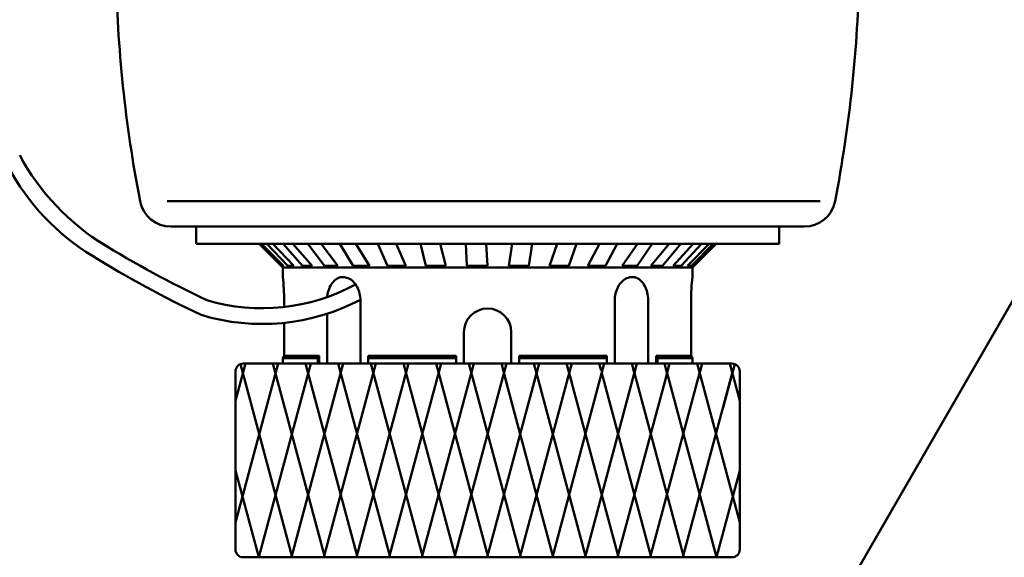
# Model space of a CAD drawing. Units: millimetres. Extents: x 1578 to 1984, y 683 to 1078.
# Drawn here: x 1749 to 1811, y 763 to 797 of the extents above; entities that cross this region are included whole.
import ezdxf

# ---------------------------------------------------------------- set-up
doc = ezdxf.new("R2010")
doc.units = ezdxf.units.MM
doc.layers.add('AM_0', color=7, linetype='Continuous', lineweight=50)

# ---------------------------------------------------------------- blocks, each defined once
blk = doc.blocks.new('TESTA TERMOSTATICA CON SENSORE A LIQUIDO TL20 (1)')
at = {"layer": 'AM_0'}
for p, q in [((-20.325, 22.617), (21.113, 22.617)), ((20.089, 20.997), (-20.089, 20.997)), ((-18.5, 19.897), (-18.5, 20.997)), ((18.5, 20.997), (18.5, 19.897)), ((18.5, 19.897), (-18.5, 19.897)), ((-14.5, 19.897), (-13, 18.397)), ((-14.345, 19.897), (-12.951, 18.497)), ((-12.678, 18.497), (-14.016, 19.897)), ((-13.626, 19.897), (-12.289, 18.497)), ((-12.981, 19.897), (-11.755, 18.497)), ((-12.35, 19.897), (-11.124, 18.497)), ((-11.414, 19.897), (-10.351, 18.497)), ((-10.567, 19.897), (-9.504, 18.497)), ((-9.38, 19.897), (-8.523, 18.497)), ((-8.353, 19.897), (-7.495, 18.497)), ((-6.963, 19.897), (-6.346, 18.497)), ((-5.796, 19.897), (-5.178, 18.497)), ((-4.26, 19.897), (-3.909, 18.497)), ((-3.001, 19.897), (-2.65, 18.497)), ((-1.383, 19.897), (-1.312, 18.497)), ((-0.084, 19.897), (-0.013, 18.497)), ((1.551, 19.897), (1.339, 18.497)), ((2.836, 19.897), (2.624, 18.497)), ((4.421, 19.897), (3.935, 18.497)), ((5.641, 19.897), (5.154, 18.497)), ((7.111, 19.897), (6.369, 18.497)), ((8.214, 19.897), (7.473, 18.497)), ((9.509, 19.897), (8.543, 18.497)), ((10.451, 19.897), (9.486, 18.497)), ((11.518, 19.897), (10.367, 18.497)), ((12.26, 19.897), (11.11, 18.497)), ((13.055, 19.897), (11.767, 18.497)), ((13.568, 19.897), (12.28, 18.497)), ((14.058, 19.897), (12.685, 18.497)), ((14.32, 19.897), (12.947, 18.497)), ((14.5, 19.897), (13, 18.397)), ((-13.1, 18.497), (-12.951, 18.497)), ((13, 18.397), (-13, 18.397)), ((-13, 18.397), (-13, 17.797)), ((-12.678, 18.497), (-12.289, 18.497)), ((-11.755, 18.497), (-11.124, 18.497)), ((-10.351, 18.497), (-9.504, 18.497)), ((-8.523, 18.497), (-7.495, 18.497)), ((-6.346, 18.497), (-5.178, 18.497)), ((-3.909, 18.497), (-2.65, 18.497)), ((-1.312, 18.497), (0, 18.497)), ((1.339, 18.497), (2.624, 18.497)), ((3.935, 18.497), (5.154, 18.497)), ((6.369, 18.497), (7.473, 18.497)), ((8.543, 18.497), (9.486, 18.497)), ((10.367, 18.497), (11.11, 18.497)), ((11.767, 18.497), (12.28, 18.497)), ((12.685, 18.497), (12.947, 18.497)), ((13, 18.397), (13, 17.797)), ((-9.744, 17.547), (-9.808, 17.478)), ((-9.676, 17.609), (-9.744, 17.547)), ((-9.606, 17.662), (-9.676, 17.609)), ((-9.533, 17.707), (-9.606, 17.662)), ((-9.458, 17.743), (-9.533, 17.707)), ((-9.42, 17.757), (-9.458, 17.743)), ((-9.381, 17.77), (-9.42, 17.757)), ((-9.342, 17.78), (-9.381, 17.77)), ((-9.303, 17.787), (-9.342, 17.78)), ((-9.264, 17.793), (-9.303, 17.787)), ((-9.225, 17.796), (-9.264, 17.793)), ((-9.185, 17.796), (-9.225, 17.796)), ((-9.098, 17.791), (-9.185, 17.796)), ((-9.01, 17.777), (-9.098, 17.791)), ((-8.924, 17.753), (-9.01, 17.777)), ((-8.84, 17.721), (-8.924, 17.753)), ((-8.758, 17.68), (-8.84, 17.721)), ((-8.678, 17.63), (-8.758, 17.68)), ((-8.602, 17.572), (-8.678, 17.63)), ((-8.529, 17.507), (-8.602, 17.572)), ((-8.461, 17.434), (-8.529, 17.507)), ((8.533, 17.51), (8.464, 17.437)), ((8.606, 17.575), (8.533, 17.51)), ((8.683, 17.633), (8.606, 17.575)), ((8.763, 17.682), (8.683, 17.633)), ((8.846, 17.723), (8.763, 17.682)), ((8.93, 17.755), (8.846, 17.723)), ((9.017, 17.778), (8.93, 17.755)), ((9.104, 17.792), (9.017, 17.778)), ((9.192, 17.797), (9.104, 17.792)), ((9.192, 17.797), (9.232, 17.795)), ((9.232, 17.795), (9.271, 17.792)), ((9.271, 17.792), (9.31, 17.786)), ((9.31, 17.786), (9.349, 17.778)), ((9.349, 17.778), (9.387, 17.768)), ((9.387, 17.768), (9.426, 17.755)), ((9.426, 17.755), (9.464, 17.74)), ((9.464, 17.74), (9.538, 17.704)), ((9.538, 17.704), (9.611, 17.659)), ((9.611, 17.659), (9.681, 17.605)), ((9.681, 17.605), (9.748, 17.544)), ((9.748, 17.544), (9.811, 17.475)), ((-10.099, 16.927), (-10.129, 16.818)), ((-10.063, 17.033), (-10.099, 16.927)), ((-10.022, 17.133), (-10.063, 17.033)), ((-9.975, 17.229), (-10.022, 17.133)), ((-9.924, 17.318), (-9.975, 17.229)), ((-9.868, 17.402), (-9.924, 17.318)), ((-9.808, 17.478), (-9.868, 17.402)), ((-8.396, 17.354), (-8.461, 17.434)), ((-8.337, 17.267), (-8.396, 17.354)), ((-8.283, 17.175), (-8.337, 17.267)), ((-8.234, 17.077), (-8.283, 17.175)), ((-8.192, 16.975), (-8.234, 17.077)), ((-8.155, 16.868), (-8.192, 16.975)), ((8.193, 16.978), (8.156, 16.871)), ((8.236, 17.08), (8.193, 16.978)), ((8.285, 17.178), (8.236, 17.08)), ((8.339, 17.271), (8.285, 17.178)), ((8.399, 17.357), (8.339, 17.271)), ((8.464, 17.437), (8.399, 17.357)), ((9.811, 17.475), (9.871, 17.398)), ((9.871, 17.398), (9.926, 17.315)), ((9.926, 17.315), (9.977, 17.225)), ((9.977, 17.225), (10.023, 17.13)), ((10.023, 17.13), (10.064, 17.029)), ((10.064, 17.029), (10.1, 16.925)), ((10.1, 16.925), (10.13, 16.816)), ((-12.912, 15.895), (-12.912, 16.297)), ((-10.172, 16.59), (-10.179, 16.524)), ((-10.154, 16.706), (-10.172, 16.59)), ((-10.129, 16.818), (-10.154, 16.706)), ((-8.125, 16.758), (-8.155, 16.868)), ((-8.101, 16.645), (-8.125, 16.758)), ((-8.084, 16.53), (-8.101, 16.645)), ((-8.074, 16.414), (-8.084, 16.53)), ((-8.07, 16.297), (-8.074, 16.414)), ((-8.07, 16.297), (-8.07, 12.3)), ((8.074, 16.414), (8.07, 16.297)), ((8.07, 16.297), (8.07, 12.3)), ((8.084, 16.531), (8.074, 16.414)), ((8.101, 16.647), (8.084, 16.531)), ((8.125, 16.76), (8.101, 16.647)), ((8.156, 16.871), (8.125, 16.76)), ((10.13, 16.816), (10.154, 16.704)), ((10.154, 16.704), (10.172, 16.589)), ((10.172, 16.589), (10.187, 16.444)), ((10.187, 16.444), (10.192, 16.297)), ((10.192, 16.297), (10.192, 12.3)), ((12.912, 12.797), (12.912, 16.297)), ((-10.189, 15.465), (-10.19, 12.3)), ((-12.912, 12.797), (-12.912, 14.889)), ((-1.5, 14.297), (-1.5, 12.3)), ((1.5, 14.297), (1.5, 12.3)), ((-12.912, 12.797), (-13, 12.644)), ((-10.78, 12.644), (-13, 12.644)), ((-13, 12.644), (-13, 12.3)), ((-10.692, 12.797), (-12.912, 12.797)), ((-10.692, 12.797), (-10.78, 12.644)), ((-10.78, 12.644), (-10.78, 12.3)), ((-10.692, 12.797), (-10.692, 12.3)), ((-7.57, 12.797), (-2, 12.797)), ((-7.57, 12.797), (-7.57, 12.3)), ((-7.57, 12.644), (-2, 12.644)), ((-2, 12.797), (-2, 12.3)), ((1.5, 12.847), (1.5, 12.347)), ((7.57, 12.797), (2, 12.797)), ((2, 12.797), (2, 12.3)), ((7.57, 12.644), (2, 12.644)), ((7.57, 12.797), (6.839, 12.797)), ((7.57, 12.797), (7.57, 12.3)), ((10.692, 12.797), (10.78, 12.644)), ((10.692, 12.797), (10.692, 12.3)), ((10.692, 12.797), (12.912, 12.797)), ((10.78, 12.644), (10.78, 12.3)), ((10.78, 12.644), (13, 12.644)), ((12.912, 12.797), (13, 12.644)), ((13, 12.644), (13, 12.3)), ((-16, 2.215), (-13.298, 12.3)), ((-16, 9.942), (-15.368, 12.3)), ((-12.394, 0), (-15.681, 12.266)), ((-15.5, 12.3), (15.5, 12.3)), ((-14.523, 0), (-11.227, 12.3)), ((-10.324, 0), (-13.62, 12.3)), ((-12.452, 0), (-9.157, 12.3)), ((-8.253, 0), (-11.549, 12.3)), ((-10.382, 0), (-7.086, 12.3)), ((-6.183, 0), (-9.478, 12.3)), ((-8.311, 0), (-5.015, 12.3)), ((-4.112, 0), (-7.408, 12.3)), ((-6.241, 0), (-2.945, 12.3)), ((-2.042, 0), (-5.337, 12.3)), ((-4.17, 0), (-0.874, 12.3)), ((0.029, 0), (-3.267, 12.3)), ((-2.1, 0), (1.196, 12.3)), ((2.1, 0), (-1.196, 12.3)), ((1.547, 9.789), (0.874, 12.3)), ((2.694, 10.163), (3.267, 12.3)), ((3.396, 10.618), (2.945, 12.3)), ((4.112, 0), (7.408, 12.3)), ((5.009, 11.073), (5.337, 12.3)), ((5.337, 11.101), (5.015, 12.3)), ((6.183, 0), (9.478, 12.3)), ((7.205, 11.855), (7.086, 12.3)), ((7.282, 11.83), (7.408, 12.3)), ((9.306, 11.742), (9.157, 12.3)), ((9.329, 11.742), (9.478, 12.3)), ((11.449, 11.471), (11.227, 12.3)), ((11.327, 11.471), (11.549, 12.3)), ((16, 2.215), (13.298, 12.3)), ((13.358, 11.324), (13.62, 12.3)), ((14.942, 9.508), (15.681, 12.266)), ((16, 9.942), (15.368, 12.3)), ((-16, 11.8), (-16, 0.5)), ((-0.029, 0), (3.106, 11.699)), ((4.17, 0), (1.035, 11.699)), ((2.042, 0), (5.176, 11.699)), ((6.241, 0), (3.106, 11.699)), ((8.311, 0), (5.176, 11.699)), ((10.382, 0), (7.247, 11.699)), ((8.253, 0), (11.388, 11.699)), ((12.452, 0), (9.317, 11.699)), ((10.324, 0), (13.459, 11.699)), ((14.523, 0), (11.388, 11.699)), ((12.394, 0), (15.529, 11.699)), ((16, 11.8), (16, 0.5)), ((-14.523, 0), (-16, 5.513)), ((14.523, 0), (16, 5.513)), ((-15.5, 0), (15.5, 0))]:
    blk.add_line(p, q, dxfattribs=at)
for points in [[(-15.5, 12.3), (1.5, 12.3, -0.414214)], [(15.5, 12.3), (1.5, 12.3, 0.414214)]]:
    blk.add_lwpolyline(points, format="xyb", dxfattribs=at)
for centre, radius, start, end in [((61.4, 38.764), 85, 181, 190.95108), ((-61.4, 38.764), 85, 349.04892, 359), ((-16.471, 32.623), 15, 208.18718, 238.67783), ((-17.224, 31.911), 15, 208.40518, 238.40779), ((-20.089, 22.997), 2, 190.9511, 270), ((20.089, 22.997), 2, 270, 349.04889), ((13.078, 81.181), 71.842, 238.40779, 244.52787), ((13.078, 81.181), 72.842, 238.40779, 244.5891), ((-25.714, 16.297), 12.802, 0, 6.72901), ((25.714, 16.297), 12.802, 173.271, 180), ((-14.31, 28.226), 12.41, 253.57474, 298.55646), ((-14.31, 28.226), 13.41, 253.23139, 297.72063), ((0, 14.297), 1.5, 0, 180), ((-15.5, 11.8), 0.5, 90, 180), ((15.5, 11.8), 0.5, 0, 90), ((-15.5, 0.5), 0.5, 180, 270), ((15.5, 0.5), 0.5, 270, 0)]:
    blk.add_arc(centre, radius, start, end, dxfattribs=at)
blk = doc.blocks.new('2968_gruppo')
at = {"layer": 'AM_0'}
blk.add_line((1812.862, 780.628), (1797.274, 753.628), dxfattribs=at)
blk.add_blockref('TESTA TERMOSTATICA CON SENSORE A LIQUIDO TL20 (1)', (1778.556, 762.628))

msp = doc.modelspace()

# ---------------------------------------------------------------- block references
at = {"layer": 'AM_0'}
msp.add_blockref('2968_gruppo', (0, 0), dxfattribs=at)

doc.saveas('drawing.dxf')
